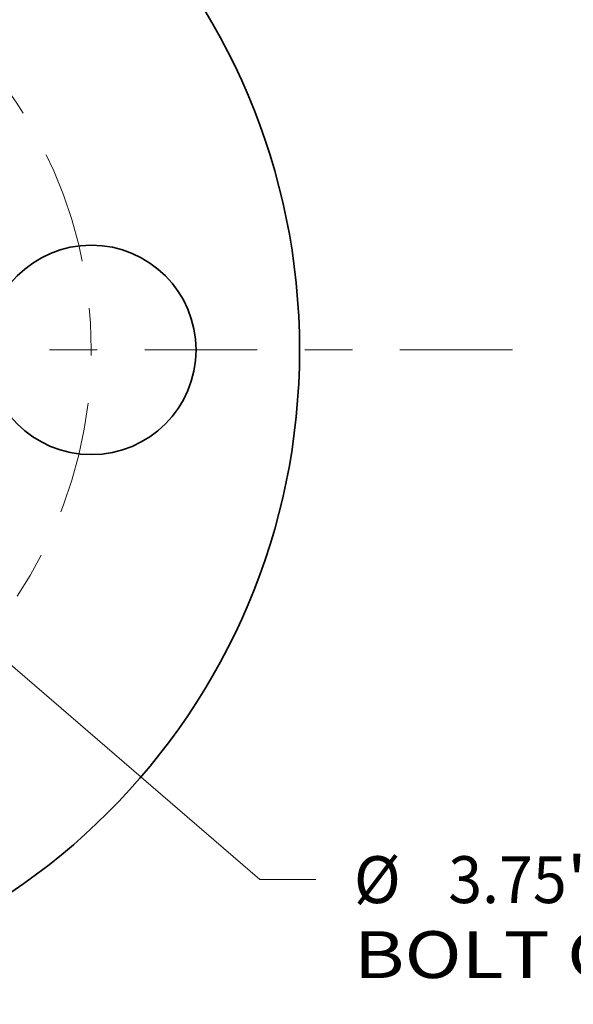
# Model space of a CAD drawing. Extents: x 0 to 10.8, y 0 to 8.3.
# Drawn here: x 4.3 to 5.5, y 4.4 to 6.4 of the extents above; entities that cross this region are included whole.
import ezdxf
from ezdxf.enums import TextEntityAlignment as Align

# ---------------------------------------------------------------- set-up
doc = ezdxf.new("R2010")
doc.units = 0
doc.header["$MEASUREMENT"] = 0
doc.linetypes.add('DASHDOT', pattern=[18.5, 12, -3, 0.5, -3])
doc.layers.get('0').update_dxf_attribs({"lineweight": 13})
doc.styles.get("Standard").update_dxf_attribs({"font": 'isocp.shx'})

# ---------------------------------------------------------------- blocks, each defined once
blk = doc.blocks.new('BLOCK10')
at = {"color": 7, "lineweight": 13, "ltscale": 0.03937}
blk.add_line((1.4204, -1.2239), (2.5835, -2.2262), dxfattribs=at)
at = {"color": 7, "lineweight": 13, "ltscale": 0.005861}
blk.add_line((2.5835, -2.2262), (2.818, -2.2262), dxfattribs=at)
at = {"color": 7, "lineweight": 13, "ltscale": 0.03937}
for s, height, p, p2 in [('%%c', 0.19685, (2.978, -2.3246), (3.1748, -2.3246)), ('3.75', 0.19685, (3.3748, -2.3246), (3.8726, -2.3246)), ('"', 0.1969, (3.8726, -2.3246), (4.017, -2.3246)), ('BOLT CIRCLE', 0.19685, (2.978, -2.6396), (4.9544, -2.6396))]:
    blk.add_text(s, height=height, dxfattribs=at).set_placement(p, p2, align=Align.FIT)
blk = doc.blocks.new('BLOCK13')
at = {"color": 7, "linetype": 'DASHDOT', "lineweight": 13, "ltscale": 0.03937}
blk.add_line((3.6443, 0), (0.1057, 0), dxfattribs=at)
blk.add_arc((0, 0), 1.875, 305.9349, 54.0651, dxfattribs=at)

msp = doc.modelspace()

# ---------------------------------------------------------------- linework, layer by layer
at = {"color": 7, "lineweight": 35, "ltscale": 0.03937}
for centre, radius in [((3.5369, 5.7512), 1.375), ((4.4744, 5.7512), 0.22)]:
    msp.add_circle(centre, radius, dxfattribs=at)

# ---------------------------------------------------------------- block references
at = {"lineweight": 0, "xscale": 0.5, "yscale": 0.5, "zscale": 0.5}
for name in ['BLOCK13', 'BLOCK10']:
    msp.add_blockref(name, (3.5369, 5.7512), dxfattribs=at)

doc.saveas('drawing.dxf')
